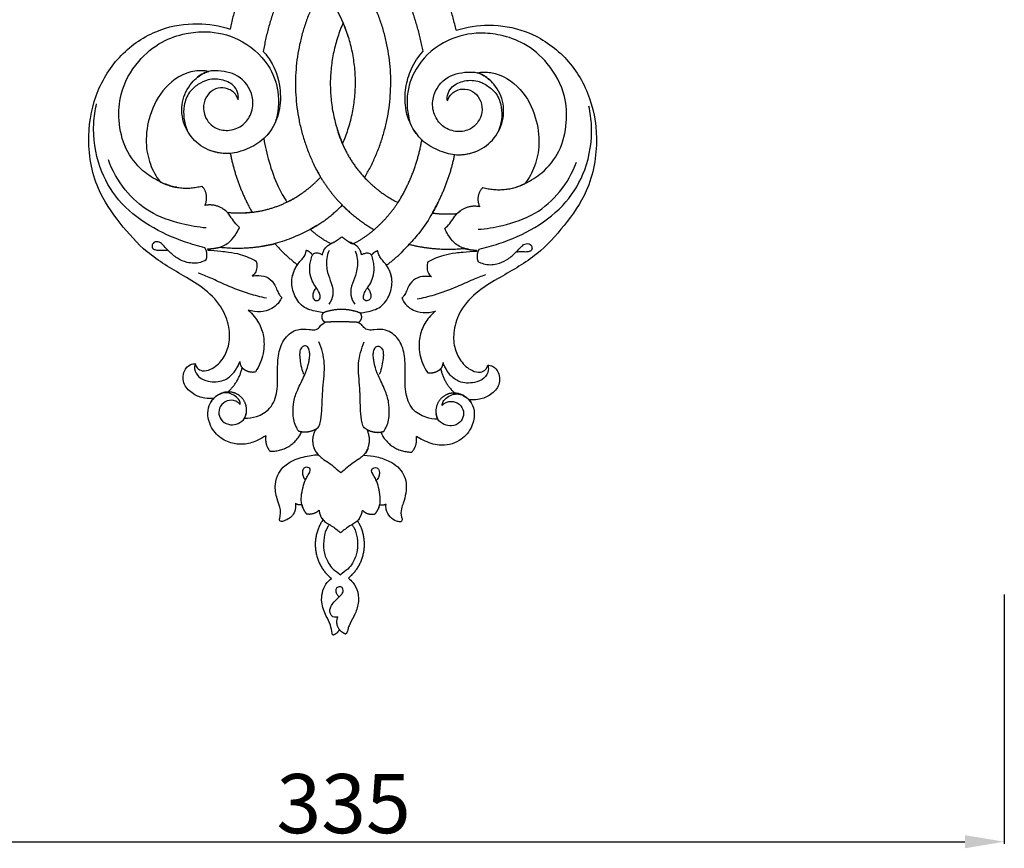
# Model space of a CAD drawing. Units: millimetres. Extents: x 1635 to 2395, y 1576 to 2812.
# Drawn here: x 1797 to 2046, y 1576 to 1786 of the extents above; entities that cross this region are included whole.
import ezdxf

# ---------------------------------------------------------------- set-up
doc = ezdxf.new("R2010")
doc.units = ezdxf.units.MM
doc.layers.add('text', color=253, linetype='Continuous', lineweight=5)
doc.styles.add('Arial', font='arial.ttf')
doc.dimstyles.new('Stavros', dxfattribs={"dimtxt": 15, "dimasz": 10, "dimexe": 0.5, "dimexo": 0.5, "dimgap": 2, "dimtad": 1, "dimtoh": 1, "dimdec": 0, "dimzin": 1, "dimdsep": 46, "dimtxsty": 'Arial', "dimcen": 0.5, "dimazin": 0, "dimtfac": 1, "dimtdec": 0, "dimtix": 1, "dimtmove": 1, "dimatfit": 3, "dimfxl": 1, "dimtolj": 1, "dimtzin": 1, "dimarcsym": 0})

# ---------------------------------------------------------------- blocks, each defined once
blk = doc.blocks.new('123')
for p, q in [((-34.11, -261.38), (-34.06, -261.66)), ((34.11, -261.38), (34.06, -261.66))]:
    blk.add_line(p, q)
for points, weights in [([(-18.87, -182.09), (-26.05, -192.89), (-28.66, -205.6)], [1, 0.981632262055, 1]), ([(28.66, -205.6), (25.7, -193.03), (18.97, -182.02)], [1, 0.987470624428, 1]), ([(-11.5, -188.16), (-18.2, -198.8), (-20.21, -211.22)], [1, 0.979800324198, 1]), ([(20.32, -210.99), (17.87, -198.84), (11.68, -188.1)], [1, 0.986829315824, 1]), ([(-5.36, -194.96), (-19.67, -218.96), (-5.53, -243.06)], [1, 0.860143058891, 1]), ([(5.63, -243.08), (19.82, -218.95), (5.47, -194.93)], [1, 0.859673049637, 1]), ([(0, -203.86), (-6.66, -219.21), (0, -234.56)], [1, 0.917067931353, 1]), ([(0, -234.56), (6.65, -219.21), (0, -203.86)], [1, 0.917194829966, 1]), ([(-1.48, -230.55), (0.86, -238.93), (7.32, -244.74)], [1, 0.960064112947, 1]), ([(14.14, -249.39), (18.71, -242), (20.1, -233.43)], [1, 0.980686319196, 1]), ([(-28.45, -237.15), (-26.87, -245.02), (-22.87, -251.98)], [1, 0.986935134861, 1]), ([(22.87, -251.98), (26.87, -245.02), (28.45, -237.15)], [1, 0.986935134861, 1]), ([(-6.93, -240.53), (-3.66, -246.93), (1.7, -251.71)], [1, 0.982880435114, 1]), ([(-46.3, -244.39), (-41.18, -247.01), (-35.65, -245.44)], [1, 0.930491641696, 1]), ([(-14.05, -249.42), (-9.21, -247.01), (-5.53, -243.06)], [1, 0.984019183978, 1]), ([(5.63, -243.08), (9.31, -247.02), (14.14, -249.39)], [1, 0.983503661927, 1]), ([(35.65, -245.44), (41.18, -247.01), (46.3, -244.39)], [1, 0.930491641696, 1]), ([(-34.84, -250.35), (-33.46, -247.6), (-35.65, -245.44)], [1, 0.809110461097, 1]), ([(35.65, -245.44), (33.46, -247.6), (34.84, -250.35)], [1, 0.809110461095, 1]), ([(-25.99, -252.21), (-18.66, -252.19), (-12.32, -248.49)], [1, 0.9658070617, 1]), ([(7.14, -257.12), (12.14, -253.06), (15.31, -247.45)], [1, 0.982670580935, 1]), ([(-29.11, -252.1), (-31.51, -249.68), (-34.84, -250.35)], [1, 0.880419775843, 1]), ([(-29.11, -252.1), (-25.98, -252.38), (-22.87, -251.98)], [1, 0.994168665611, 1]), ([(-8.1, -256.32), (-3.6, -253.82), (0, -250.12)], [1, 0.989404729575, 1]), ([(0, -250.12), (3.66, -253.74), (8.13, -256.31)], [1, 0.991692930083, 1]), ([(22.87, -251.98), (25.98, -252.38), (29.11, -252.1)], [1, 0.994168665611, 1]), ([(34.84, -250.35), (31.51, -249.68), (29.11, -252.1)], [1, 0.880419775843, 1]), ([(-8.1, -256.32), (-5.69, -258.41), (-2.86, -259.9)], [1, 0.993534174248, 1]), ([(2.7, -259.95), (5.63, -258.46), (8.13, -256.31)], [1, 0.992795546872, 1]), ([(-2.86, -259.9), (-1.32, -259.23), (-0.06, -258.12)], [1, 0.987786948432, 1]), ([(-0.06, -258.12), (1.2, -259.22), (2.7, -259.95)], [1, 0.990971574885, 1]), ([(-34.47, -264.19), (-33.85, -262.56), (-34.77, -261.07)], [1, 0.897193056459, 1]), ([(-34.11, -261.38), (-32.5, -261.3), (-30.93, -260.92)], [1, 0.995242262009, 1]), ([(-30.93, -260.92), (-23.88, -261.65), (-16.99, -259.96)], [1, 0.985192250703, 1]), ([(-16.99, -259.96), (-14.43, -262.93), (-11.3, -265.28)], [1, 0.99405305869, 1]), ([(-7.56, -262.67), (-8.14, -261.89), (-9.07, -261.65)], [1, 0.943593962243, 1]), ([(9.07, -261.65), (8.14, -261.89), (7.56, -262.67)], [1, 0.943593962242, 1]), ([(11.3, -265.28), (14.43, -262.93), (16.99, -259.96)], [1, 0.994053058691, 1]), ([(16.99, -259.96), (23.88, -261.65), (30.93, -260.92)], [1, 0.985192250703, 1]), ([(30.93, -260.92), (32.5, -261.3), (34.11, -261.38)], [1, 0.995242262009, 1]), ([(34.77, -261.07), (33.85, -262.56), (34.47, -264.19)], [1, 0.89719305646, 1]), ([(0, -276.55), (-2.41, -276.57), (-4.67, -277.42)], [1, 0.984592570724, 1]), ([(4.67, -277.42), (2.41, -276.57), (0, -276.55)], [1, 0.984592570725, 1]), ([(0, -279.72), (-2.07, -279.69), (-4.14, -279.82)], [1, 0.999195503185, 1]), ([(4.14, -279.82), (2.07, -279.69), (0, -279.72)], [1, 0.999195503185, 1]), ([(-28.75, -297.63), (-25.99, -295.12), (-25.18, -291.47)], [1, 0.953214029567, 1]), ([(-25.77, -289.9), (-25.78, -291.38), (-24.44, -292.01)], [1, 0.841915013338, 1]), ([(-25.18, -291.47), (-23.74, -292.84), (-21.79, -292.46)], [1, 0.889644589979, 1]), ([(21.79, -292.46), (23.74, -292.84), (25.18, -291.47)], [1, 0.889644589978, 1]), ([(24.44, -292.01), (25.78, -291.38), (25.77, -289.9)], [1, 0.841915013335, 1]), ([(25.18, -291.47), (25.99, -295.12), (28.75, -297.63)], [1, 0.953214029567, 1]), ([(-27.05, -297.85), (-30.08, -296.94), (-32.29, -299.2)], [1, 0.856368101571, 1]), ([(32.29, -299.2), (30.08, -296.94), (27.05, -297.85)], [1, 0.856368101568, 1]), ([(-10.02, -307.58), (-8.06, -307.86), (-6.32, -306.89)], [1, 0.947824243225, 1]), ([(-6.32, -306.89), (-8.68, -310.38), (-5.77, -313.42)], [1, 0.776631320321, 1]), ([(5.77, -313.48), (8.33, -310.53), (6.57, -307.03)], [1, 0.829296436477, 1]), ([(6.57, -307.03), (8.23, -307.78), (10.05, -307.63)], [1, 0.969550135814, 1]), ([(-19.08, -308.67), (-19.43, -310.83), (-18.07, -312.55)], [1, 0.914421387877, 1]), ([(-18.07, -312.55), (-12.3, -312.91), (-10.02, -307.58)], [1, 0.816973191888, 1]), ([(-10.85, -307.41), (-9.46, -307.87), (-8.04, -307.52)], [1, 0.962306055994, 1]), ([(8.04, -307.52), (9.46, -307.87), (10.85, -307.41)], [1, 0.962306055994, 1]), ([(10.05, -307.63), (12.36, -312.77), (17.97, -312.62)], [1, 0.832766872544, 1]), ([(17.97, -312.62), (19.45, -310.89), (19.1, -308.64)], [1, 0.90795767974, 1]), ([(-11.5, -325.74), (-10.75, -326.27), (-9.87, -326.02)], [1, 0.903793000644, 1]), ([(-9.87, -326.02), (-9.61, -327.35), (-8.72, -328.38)], [1, 0.966844966105, 1]), ([(8.7, -328.36), (9.59, -327.34), (9.86, -326.01)], [1, 0.966578360426, 1]), ([(9.86, -326.01), (10.69, -326.17), (11.48, -325.85)], [1, 0.959662793321, 1]), ([(-8.72, -328.38), (-6.85, -328.78), (-5.47, -327.45)], [1, 0.883651023957, 1]), ([(-5.47, -327.45), (-5.41, -328.85), (-4.5, -329.91)], [1, 0.945085897897, 1]), ([(4.29, -330.12), (5.31, -328.99), (5.5, -327.46)], [1, 0.952708218896, 1]), ([(5.5, -327.46), (6.85, -328.8), (8.7, -328.36)], [1, 0.87522715346, 1]), ([(-4.5, -329.91), (-10.25, -338.37), (-2.28, -344.76)], [1, 0.733349638851, 1]), ([(2.06, -344.66), (9.62, -338.39), (4.29, -330.12)], [1, 0.747434908208, 1]), ([(-0.66, -354.53), (-1.79, -357.2), (0.78, -358.51)], [1, 0.730598878826, 1]), ([(-1.82, -359.1), (-0.75, -358.76), (-0.16, -357.8)], [1, 0.936301667028, 1]), ([(-0.16, -357.8), (0.55, -358.48), (1.46, -358.83)], [1, 0.980769850232, 1])]:
    blk.add_rational_spline(points, weights, degree=2)
for points, knots in [([(1.43, -207.81), (1.03, -206.47), (-0.2, -203.05), (-2.59, -198.78), (-5.28, -195.02), (-6.78, -193.16), (-7.52, -192.28)], [0, 0, 0, 0, 4.190964, 10.842408, 14.589458, 18.025398, 18.025398, 18.025398, 18.025398]), ([(-37.09, -290.47), (-37.01, -290.87), (-36.63, -291.73), (-35.07, -292.52), (-32.55, -291.82), (-30.06, -289.58), (-28.4, -285.89), (-28.27, -281.37), (-30.09, -276.11), (-34.47, -271.54), (-41.44, -267.45), (-49.47, -262.87), (-56.52, -255), (-63.06, -245.59), (-65.13, -233.42), (-62.8, -221.19), (-56.3, -211.36), (-47.01, -205.4), (-37.26, -203.82), (-31.32, -204.77), (-28.66, -205.6)], [890.228071, 890.228071, 890.228071, 890.228071, 891.454939, 892.902956, 895.026813, 898.838363, 902.624625, 906.852505, 912.085113, 918.863569, 925.302772, 936.340067, 946.346352, 956.733859, 970.296529, 981.97304, 993.350397, 1004.632358, 1014.047771, 1022.401904, 1022.401904, 1022.401904, 1022.401904]), ([(28.66, -205.6), (31.32, -204.77), (37.26, -203.82), (47.01, -205.4), (56.3, -211.36), (62.8, -221.19), (65.13, -233.42), (63.06, -245.59), (56.52, -255), (49.47, -262.87), (41.44, -267.45), (34.47, -271.54), (30.09, -276.11), (28.27, -281.37), (28.4, -285.89), (30.06, -289.58), (32.55, -291.82), (35.07, -292.52), (36.63, -291.73), (37.01, -290.87), (37.09, -290.47)], [480.267846, 480.267846, 480.267846, 480.267846, 488.621979, 498.037392, 509.319353, 520.696711, 532.373221, 545.935891, 556.323398, 566.329684, 577.366978, 583.806181, 590.584637, 595.817245, 600.045125, 603.831388, 607.642937, 609.766794, 611.214811, 612.441679, 612.441679, 612.441679, 612.441679]), ([(-41.99, -245.8), (-42.93, -245.64), (-44.41, -245.25), (-47.34, -243.94), (-51.27, -241.49), (-55.4, -236.2), (-57, -229.2), (-56.56, -221.25), (-52.56, -214.03), (-46.45, -208.83), (-40.29, -206.7), (-33.67, -205.98), (-25.82, -207.81), (-18.99, -213.56), (-15.82, -221.58), (-16.36, -226.81), (-17.15, -229.36)], [0, 0, 0, 0, 2.870244, 4.55394, 9.63057, 16.610565, 24.044702, 30.639099, 40.103746, 47.831695, 54.225525, 59.338707, 67.729446, 77.698816, 84.798897, 92.783434, 92.783434, 92.783434, 92.783434]), ([(41.99, -245.8), (42.93, -245.64), (44.41, -245.25), (47.34, -243.94), (51.27, -241.49), (55.4, -236.2), (57, -229.2), (56.56, -221.25), (52.56, -214.03), (46.45, -208.83), (40.29, -206.7), (33.67, -205.98), (25.82, -207.81), (18.99, -213.56), (15.82, -221.58), (16.36, -226.81), (17.15, -229.36)], [0, 0, 0, 0, 2.870244, 4.55394, 9.63057, 16.610565, 24.044702, 30.639099, 40.103746, 47.831695, 54.225525, 59.338707, 67.729446, 77.698816, 84.798897, 92.783434, 92.783434, 92.783434, 92.783434]), ([(-20.21, -211.22), (-19.35, -212.18), (-17.18, -215.2), (-15.56, -220.81), (-15.95, -227.03), (-17.89, -231.12), (-19.52, -232.91), (-19.99, -233.35)], [33.930786, 33.930786, 33.930786, 33.930786, 37.81654, 44.955165, 50.902065, 56.175348, 58.117312, 58.117312, 58.117312, 58.117312]), ([(20.1, -233.43), (19.41, -232.78), (17.38, -230.46), (15.67, -225.81), (15.78, -220.28), (17.14, -215.25), (19.11, -212.32), (20.32, -210.99)], [78.118099, 78.118099, 78.118099, 78.118099, 80.944594, 87.294699, 92.374335, 97.345819, 102.720712, 102.720712, 102.720712, 102.720712]), ([(-34.04, -216.37), (-35.18, -216.19), (-39.28, -216.05), (-45.5, -220), (-49.1, -227.17), (-50.15, -234.06), (-49.04, -239.9), (-47.29, -243.05), (-46.3, -244.39)], [30.955811, 30.955811, 30.955811, 30.955811, 34.432496, 43.041873, 51.09289, 57.952983, 63.571912, 68.570126, 68.570126, 68.570126, 68.570126]), ([(-28.45, -237.15), (-29.66, -237.23), (-32.75, -237.02), (-37.28, -234.75), (-40.57, -230), (-41.2, -224.18), (-38.84, -219.47), (-36.06, -217.09), (-34.44, -216.49), (-34.04, -216.37)], [0, 0, 0, 0, 3.629586, 9.175077, 14.568432, 20.311492, 25.785243, 29.711489, 30.955811, 30.955811, 30.955811, 30.955811]), ([(-26.55, -223.53), (-26.67, -223.14), (-27.2, -221.92), (-29.04, -220.55), (-31.75, -220.37), (-34.11, -221.78), (-35.42, -224.32), (-35.31, -227.75), (-32.92, -230.85), (-29, -231.61), (-25.54, -230.43), (-23.1, -227.45), (-22.29, -222.66), (-25.44, -217.29), (-30.49, -216.15), (-33.9, -216.18), (-35.77, -217.04), (-36.76, -217.76), (-37.19, -218.15)], [0, 0, 0, 0, 1.200085, 3.926635, 6.380865, 8.958749, 11.709654, 14.548222, 18.843137, 22.24672, 25.919048, 29.272768, 33.314279, 39.796016, 45.581101, 48.013802, 49.909012, 51.652643, 51.652643, 51.652643, 51.652643]), ([(26.55, -223.53), (26.67, -223.14), (27.2, -221.92), (29.04, -220.55), (31.75, -220.37), (34.11, -221.78), (35.42, -224.32), (35.31, -227.75), (32.92, -230.85), (29, -231.61), (25.54, -230.43), (23.1, -227.45), (22.29, -222.66), (25.44, -217.29), (30.49, -216.15), (33.9, -216.18), (35.77, -217.04), (36.76, -217.76), (37.19, -218.15)], [0, 0, 0, 0, 1.200085, 3.926635, 6.380865, 8.958749, 11.709654, 14.548222, 18.843137, 22.24672, 25.919048, 29.272768, 33.314279, 39.796016, 45.581101, 48.013802, 49.909012, 51.652643, 51.652643, 51.652643, 51.652643]), ([(28.45, -237.15), (29.66, -237.23), (32.75, -237.02), (37.28, -234.75), (40.57, -230), (41.2, -224.18), (38.84, -219.47), (36.06, -217.09), (34.44, -216.49), (34.04, -216.37)], [0, 0, 0, 0, 3.629586, 9.175077, 14.568432, 20.311492, 25.785243, 29.711489, 30.955811, 30.955811, 30.955811, 30.955811]), ([(34.04, -216.37), (35.18, -216.19), (39.28, -216.05), (45.5, -220), (49.1, -227.17), (50.15, -234.06), (49.04, -239.9), (47.29, -243.05), (46.3, -244.39)], [30.955811, 30.955811, 30.955811, 30.955811, 34.432496, 43.041873, 51.09289, 57.952983, 63.571912, 68.570126, 68.570126, 68.570126, 68.570126]), ([(-26.55, -223.53), (-26.47, -223.08), (-26.44, -221.9), (-27.55, -219.76), (-30.47, -218.28), (-33.95, -218.16), (-36.82, -219.64), (-39.23, -221.71), (-40.71, -225.9), (-40.24, -229.38), (-39.44, -231.33)], [0, 0, 0, 0, 1.359063, 3.448147, 6.836244, 10.650357, 13.466013, 16.342059, 19.973549, 26.273821, 26.273821, 26.273821, 26.273821]), ([(26.55, -223.53), (26.47, -223.08), (26.44, -221.9), (27.55, -219.76), (30.47, -218.28), (33.95, -218.16), (36.82, -219.64), (39.23, -221.71), (40.71, -225.9), (40.24, -229.38), (39.45, -231.33)], [0, 0, 0, 0, 1.359063, 3.448147, 6.836244, 10.650357, 13.466013, 16.342059, 19.973549, 26.273821, 26.273821, 26.273821, 26.273821]), ([(-34.77, -261.07), (-36.44, -260.69), (-41.32, -259.3), (-49.11, -255.86), (-57.02, -249.62), (-62.25, -240.49), (-63.53, -231.75), (-62.78, -226.35), (-62.41, -224.72)], [0, 0, 0, 0, 5.158541, 15.218698, 25.379856, 34.824453, 46.074725, 51.078969, 51.078969, 51.078969, 51.078969]), ([(34.77, -261.07), (36.44, -260.69), (41.33, -259.3), (49.11, -255.86), (57.02, -249.62), (62.25, -240.49), (63.53, -231.75), (62.78, -226.35), (62.41, -224.72)], [0, 0, 0, 0, 5.158541, 15.218698, 25.379856, 34.824453, 46.074725, 51.078969, 51.078969, 51.078969, 51.078969]), ([(-18.03, -230.98), (-18.58, -231.84), (-20.29, -233.96), (-23.96, -236.05), (-28.05, -237.35), (-31.38, -237.12), (-33.12, -236.6), (-33.78, -236.34)], [0, 0, 0, 0, 3.078628, 8.026306, 12.456755, 15.746655, 17.88771, 17.88771, 17.88771, 17.88771]), ([(18.03, -230.98), (18.58, -231.84), (20.29, -233.96), (23.97, -236.05), (28.05, -237.35), (31.38, -237.12), (33.12, -236.6), (33.78, -236.34)], [0, 0, 0, 0, 3.078628, 8.026306, 12.456755, 15.746655, 17.88771, 17.88771, 17.88771, 17.88771]), ([(-19.99, -233.35), (-19.65, -235.33), (-18.66, -239.45), (-16.73, -244.89), (-14.87, -248.14), (-14.05, -249.42)], [58.117312, 58.117312, 58.117312, 58.117312, 64.135761, 70.775655, 75.325295, 75.325295, 75.325295, 75.325295]), ([(-34.46, -256.07), (-36.53, -255.91), (-41.48, -255.05), (-48.97, -252.5), (-55.52, -246.65), (-58.35, -241.63), (-59.35, -238.91)], [0, 0, 0, 0, 6.243993, 15.0738, 23.329872, 32.006487, 32.006487, 32.006487, 32.006487]), ([(34.46, -256.07), (36.53, -255.91), (41.48, -255.05), (48.97, -252.5), (55.53, -246.65), (58.35, -241.63), (59.35, -238.91)], [0, 0, 0, 0, 6.243993, 15.0738, 23.329872, 32.006487, 32.006487, 32.006487, 32.006487]), ([(24.19, -249.52), (23.77, -250.35), (22.4, -252.87), (20.19, -256.51), (17.05, -259.91), (15.21, -261.86), (14.29, -262.78)], [0, 0, 0, 0, 2.788412, 8.584812, 12.71683, 16.620008, 16.620008, 16.620008, 16.620008]), ([(-26.04, -255.91), (-26.47, -255.5), (-27.34, -254.6), (-28.24, -253.24), (-29.07, -252.08), (-29.67, -251.58), (-29.98, -251.37)], [0, 0, 0, 0, 1.792375, 3.711378, 4.896686, 6.033983, 6.033983, 6.033983, 6.033983]), ([(26.04, -255.91), (26.47, -255.5), (27.34, -254.6), (28.24, -253.24), (29.07, -252.08), (29.67, -251.58), (29.98, -251.37)], [0, 0, 0, 0, 1.792375, 3.711378, 4.896686, 6.033983, 6.033983, 6.033983, 6.033983]), ([(-32.18, -261.17), (-31.89, -261.13), (-30.56, -260.88), (-28.46, -259.8), (-26.95, -257.72), (-26.26, -256.43), (-26.04, -255.91)], [0, 0, 0, 0, 0.865267, 4.074066, 6.740763, 8.452387, 8.452387, 8.452387, 8.452387]), ([(-6.38, -255.32), (-6.95, -255.67), (-8.84, -256.77), (-12.35, -258.41), (-16.52, -259.95), (-19.37, -260.51), (-20.58, -260.68)], [0, 0, 0, 0, 1.987535, 6.57413, 11.613257, 15.276644, 15.276644, 15.276644, 15.276644]), ([(32.18, -261.17), (31.89, -261.13), (30.56, -260.88), (28.46, -259.8), (26.95, -257.72), (26.26, -256.43), (26.04, -255.91)], [0, 0, 0, 0, 0.865267, 4.074066, 6.740763, 8.452387, 8.452387, 8.452387, 8.452387]), ([(-34.47, -264.19), (-34.91, -264.44), (-36.42, -265.12), (-39.09, -265.05), (-41.87, -263.89), (-43.68, -262.24), (-45.04, -260.89), (-45.84, -259.94), (-46.67, -259.59), (-47.38, -259.61), (-48.03, -260.03), (-48.22, -260.69), (-48.08, -261.39), (-47.34, -261.69), (-46.49, -261.8), (-45.44, -261.68), (-44.71, -261.76), (-44.32, -261.82)], [0, 0, 0, 0, 1.527876, 4.930382, 7.620256, 10.449181, 12.175598, 13.412766, 14.076759, 14.831219, 15.472412, 16.236301, 16.754967, 17.45297, 18.379825, 19.402017, 20.583304, 20.583304, 20.583304, 20.583304]), ([(-4.98, -262.71), (-4.92, -262.43), (-4.71, -261.69), (-4.04, -260.64), (-3.15, -260.02), (-2.44, -259.7), (-2.16, -259.55), (-2, -259.46)], [0, 0, 0, 0, 0.876522, 2.278957, 3.639562, 4.065974, 4.603607, 4.603607, 4.603607, 4.603607]), ([(4.98, -262.71), (4.92, -262.43), (4.71, -261.69), (4.04, -260.64), (3.15, -260.02), (2.44, -259.7), (2.16, -259.55), (2, -259.46)], [0, 0, 0, 0, 0.876522, 2.278957, 3.639562, 4.065974, 4.603607, 4.603607, 4.603607, 4.603607]), ([(34.47, -264.19), (34.91, -264.44), (36.43, -265.12), (39.09, -265.05), (41.87, -263.89), (43.68, -262.24), (45.04, -260.89), (45.84, -259.94), (46.67, -259.59), (47.39, -259.61), (48.03, -260.03), (48.22, -260.69), (48.09, -261.39), (47.34, -261.69), (46.49, -261.8), (45.44, -261.68), (44.71, -261.76), (44.32, -261.82)], [0, 0, 0, 0, 1.527876, 4.930382, 7.620256, 10.449181, 12.175598, 13.412766, 14.076759, 14.831219, 15.472412, 16.236301, 16.754967, 17.45297, 18.379825, 19.402017, 20.583304, 20.583304, 20.583304, 20.583304]), ([(-34.06, -261.66), (-32.94, -261.73), (-31.2, -261.88), (-28.43, -262.16), (-25.34, -262.71), (-23.03, -263.72), (-21.72, -264.46)], [173.931547, 173.931547, 173.931547, 173.931547, 177.278605, 179.204128, 182.289412, 186.663395, 186.663395, 186.663395, 186.663395]), ([(-12.55, -268.15), (-12.36, -267.38), (-11.98, -266.39), (-11.2, -265.09), (-10.49, -264.31), (-9.68, -263.44), (-9.27, -262.53), (-9.11, -261.91), (-9.07, -261.65)], [0, 0, 0, 0, 2.388049, 3.137874, 4.50775, 5.55695, 6.684232, 7.458739, 7.458739, 7.458739, 7.458739]), ([(-3.3, -261.66), (-3.56, -262.3), (-4.09, -264.13), (-3.84, -267.06), (-2.6, -269.93), (-1.95, -272.78), (-2.79, -274.54), (-3.28, -275.22)], [0, 0, 0, 0, 2.088578, 5.636553, 8.505, 11.508669, 14.004291, 14.004291, 14.004291, 14.004291]), ([(3.3, -261.66), (3.56, -262.3), (4.09, -264.13), (3.84, -267.06), (2.6, -269.93), (1.95, -272.78), (2.79, -274.54), (3.28, -275.22)], [0, 0, 0, 0, 2.088578, 5.636553, 8.505, 11.508669, 14.004291, 14.004291, 14.004291, 14.004291]), ([(12.55, -268.15), (12.36, -267.38), (11.98, -266.39), (11.2, -265.09), (10.49, -264.31), (9.68, -263.44), (9.27, -262.53), (9.11, -261.91), (9.07, -261.65)], [0, 0, 0, 0, 2.388049, 3.137874, 4.50775, 5.55695, 6.684232, 7.458739, 7.458739, 7.458739, 7.458739]), ([(34.06, -261.66), (32.94, -261.73), (31.2, -261.88), (28.43, -262.16), (25.34, -262.71), (23.03, -263.72), (21.72, -264.46)], [173.931547, 173.931547, 173.931547, 173.931547, 177.278605, 179.204128, 182.289412, 186.663395, 186.663395, 186.663395, 186.663395]), ([(-21.72, -264.46), (-21.63, -264.84), (-21.55, -265.73), (-21.7, -267.13), (-22.37, -267.88), (-22.72, -268.16)], [186.663395, 186.663395, 186.663395, 186.663395, 187.829785, 189.351615, 190.703302, 190.703302, 190.703302, 190.703302]), ([(-6.5, -271.14), (-6.64, -271.26), (-7, -271.64), (-7.35, -272.45), (-7.46, -273.43), (-7, -274.18), (-6.35, -274.4), (-5.77, -274.24), (-5.42, -273.7), (-5.52, -272.9), (-5.82, -272.1), (-6.38, -271.16), (-7.26, -270.06), (-7.98, -268.24), (-8.26, -266.28), (-8.01, -264.52), (-7.76, -263.33), (-7.29, -262.39), (-6.48, -262.18), (-5.71, -262.33), (-5.19, -262.58), (-4.98, -262.71)], [0, 0, 0, 0, 0.557395, 1.549066, 2.580237, 3.391844, 3.966781, 4.528196, 5.090078, 5.722325, 6.861457, 7.645442, 8.995178, 11.063055, 13.410496, 14.83985, 16.33284, 17.144447, 17.74408, 18.697878, 19.456845, 19.456845, 19.456845, 19.456845]), ([(6.5, -271.14), (6.64, -271.26), (7, -271.64), (7.35, -272.45), (7.46, -273.43), (7, -274.18), (6.35, -274.4), (5.77, -274.24), (5.42, -273.7), (5.52, -272.9), (5.82, -272.1), (6.38, -271.16), (7.26, -270.06), (7.98, -268.24), (8.26, -266.28), (8.01, -264.52), (7.76, -263.33), (7.3, -262.39), (6.48, -262.18), (5.71, -262.33), (5.19, -262.58), (4.98, -262.71)], [0, 0, 0, 0, 0.557395, 1.549066, 2.580237, 3.391844, 3.966781, 4.528196, 5.090078, 5.722325, 6.861457, 7.645442, 8.995178, 11.063055, 13.410496, 14.83985, 16.33284, 17.144447, 17.74408, 18.697878, 19.456845, 19.456845, 19.456845, 19.456845]), ([(21.72, -264.46), (21.63, -264.84), (21.55, -265.73), (21.7, -267.13), (22.37, -267.88), (22.72, -268.16)], [186.663395, 186.663395, 186.663395, 186.663395, 187.829785, 189.351615, 190.703302, 190.703302, 190.703302, 190.703302]), ([(-4.67, -277.42), (-5.22, -277.36), (-6.96, -277.02), (-10.11, -276.2), (-12.31, -272.82), (-13.05, -268.92), (-12.04, -266.39), (-11.3, -265.28)], [287.979322, 287.979322, 287.979322, 287.979322, 289.641428, 293.372465, 297.266208, 300.943074, 304.953771, 304.953771, 304.953771, 304.953771]), ([(4.67, -277.42), (5.22, -277.36), (6.96, -277.02), (10.11, -276.2), (12.31, -272.82), (13.05, -268.92), (12.04, -266.39), (11.3, -265.28)], [287.979322, 287.979322, 287.979322, 287.979322, 289.641428, 293.372465, 297.266208, 300.943074, 304.953771, 304.953771, 304.953771, 304.953771]), ([(-19.09, -273.81), (-20.57, -273.51), (-24.02, -272.64), (-28.74, -270.88), (-32.96, -268.85), (-35.4, -267.91), (-36.49, -267.51)], [0, 0, 0, 0, 4.521859, 10.69406, 15.078439, 18.555591, 18.555591, 18.555591, 18.555591]), ([(-22.72, -268.16), (-22.18, -268.07), (-20.8, -268), (-18.53, -268.41), (-17.03, -270.16), (-16.46, -271.77), (-15.9, -272.84), (-15.45, -273.37), (-15.24, -273.59)], [190.703302, 190.703302, 190.703302, 190.703302, 192.373157, 194.858327, 197.304735, 198.805361, 200.003159, 200.895669, 200.895669, 200.895669, 200.895669]), ([(22.72, -268.16), (22.18, -268.07), (20.8, -268), (18.53, -268.41), (17.03, -270.16), (16.46, -271.77), (15.9, -272.84), (15.45, -273.37), (15.24, -273.59)], [190.703302, 190.703302, 190.703302, 190.703302, 192.373157, 194.858327, 197.304735, 198.805361, 200.003159, 200.895669, 200.895669, 200.895669, 200.895669]), ([(19.09, -273.81), (20.57, -273.51), (24.03, -272.64), (28.74, -270.88), (32.96, -268.85), (35.4, -267.91), (36.49, -267.51)], [0, 0, 0, 0, 4.521859, 10.69406, 15.078439, 18.555591, 18.555591, 18.555591, 18.555591]), ([(-15.24, -273.59), (-15.4, -273.98), (-16.23, -275.55), (-18.76, -277.19), (-21.7, -277.34), (-23.23, -277.01), (-23.75, -276.84)], [200.895669, 200.895669, 200.895669, 200.895669, 202.174002, 206.167754, 209.175436, 210.832219, 210.832219, 210.832219, 210.832219]), ([(15.24, -273.59), (15.4, -273.98), (16.23, -275.55), (18.76, -277.19), (21.7, -277.34), (23.23, -277.01), (23.75, -276.84)], [200.895669, 200.895669, 200.895669, 200.895669, 202.174002, 206.167754, 209.175436, 210.832219, 210.832219, 210.832219, 210.832219]), ([(-23.75, -276.84), (-23.17, -277.34), (-21.78, -278.79), (-20.05, -281.64), (-19.41, -285.79), (-20.15, -289.56), (-21.32, -291.75), (-21.79, -292.46)], [210.832219, 210.832219, 210.832219, 210.832219, 213.128647, 216.841152, 220.607868, 225.469231, 228.025277, 228.025277, 228.025277, 228.025277]), ([(23.75, -276.84), (23.17, -277.34), (21.78, -278.79), (20.05, -281.64), (19.41, -285.79), (20.15, -289.56), (21.32, -291.75), (21.79, -292.46)], [210.832219, 210.832219, 210.832219, 210.832219, 213.128647, 216.841152, 220.607868, 225.469231, 228.025277, 228.025277, 228.025277, 228.025277]), ([(-24.48, -304.24), (-23.47, -304.27), (-21.14, -303.92), (-17.59, -301.85), (-16.02, -297.21), (-16.23, -292.49), (-16.13, -287.89), (-14.73, -283.83), (-11.52, -281.44), (-8.72, -281.57), (-7.06, -281.82), (-5.9, -281.51), (-5.29, -280.48), (-4.53, -280.04), (-4.14, -279.82)], [248.243794, 248.243794, 248.243794, 248.243794, 251.304471, 255.201795, 259.901899, 265.015171, 269.426855, 273.613081, 277.491461, 280.368697, 281.786067, 282.527735, 283.79489, 285.145064, 285.145064, 285.145064, 285.145064]), ([(24.48, -304.24), (23.47, -304.27), (21.14, -303.92), (17.59, -301.85), (16.02, -297.21), (16.23, -292.49), (16.13, -287.89), (14.73, -283.83), (11.52, -281.44), (8.72, -281.57), (7.06, -281.82), (5.9, -281.51), (5.29, -280.48), (4.53, -280.04), (4.14, -279.82)], [248.243794, 248.243794, 248.243794, 248.243794, 251.304471, 255.201795, 259.901899, 265.015171, 269.426855, 273.613081, 277.491461, 280.368697, 281.786067, 282.527735, 283.79489, 285.145064, 285.145064, 285.145064, 285.145064]), ([(-10.85, -307.41), (-11.09, -307.02), (-11.55, -306.1), (-12.12, -304.52), (-12.21, -302.42), (-12.12, -299.82), (-11.04, -296.67), (-9.47, -293.7), (-8.53, -291.22), (-8.19, -289.53), (-8.04, -288.41), (-8.07, -287.23), (-8.37, -286.33), (-8.91, -285.84), (-9.56, -285.8), (-10.34, -286.33), (-10.62, -287.39), (-10.62, -288.75), (-10.36, -290.37), (-10.05, -291.89), (-9.69, -292.76), (-9.59, -292.99)], [0, 0, 0, 0, 1.389455, 3.097017, 4.968767, 7.638906, 10.832962, 14.820826, 17.744125, 18.717857, 19.974776, 21.126228, 22.245035, 22.703926, 23.218202, 24.068592, 25.315396, 26.304411, 28.158063, 30.200796, 30.950802, 30.950802, 30.950802, 30.950802]), ([(-7.29, -307.29), (-6.95, -307.21), (-6.44, -306.99), (-5.64, -306.43), (-5.12, -304.67), (-4.79, -301.39), (-4.84, -296.33), (-3.88, -290.44), (-5.04, -286.49), (-5.76, -284.76)], [0, 0, 0, 0, 1.043519, 1.678714, 2.941962, 5.946709, 11.671674, 18.037449, 23.647289, 23.647289, 23.647289, 23.647289]), ([(7.29, -307.29), (6.95, -307.21), (6.44, -306.99), (5.64, -306.43), (5.12, -304.67), (4.79, -301.39), (4.84, -296.33), (3.88, -290.44), (5.04, -286.49), (5.76, -284.76)], [0, 0, 0, 0, 1.043519, 1.678714, 2.941962, 5.946709, 11.671674, 18.037449, 23.647289, 23.647289, 23.647289, 23.647289]), ([(10.85, -307.41), (11.09, -307.02), (11.55, -306.1), (12.13, -304.52), (12.21, -302.42), (12.12, -299.82), (11.04, -296.67), (9.47, -293.7), (8.53, -291.22), (8.19, -289.53), (8.04, -288.41), (8.07, -287.23), (8.37, -286.33), (8.91, -285.84), (9.56, -285.8), (10.34, -286.33), (10.62, -287.39), (10.62, -288.75), (10.36, -290.37), (10.05, -291.89), (9.7, -292.76), (9.59, -292.99)], [0, 0, 0, 0, 1.389455, 3.097017, 4.968767, 7.638906, 10.832962, 14.820826, 17.744125, 18.717857, 19.974776, 21.126228, 22.245035, 22.703926, 23.218202, 24.068592, 25.315396, 26.304411, 28.158063, 30.200796, 30.950802, 30.950802, 30.950802, 30.950802]), ([(-32.29, -299.2), (-33.06, -299.33), (-34.9, -299.37), (-37.66, -298.31), (-40.19, -295.95), (-40.25, -292.62), (-38.68, -290.72), (-37.51, -290.48), (-37.09, -290.47)], [874.713533, 874.713533, 874.713533, 874.713533, 877.050519, 880.118504, 883.424839, 886.792192, 888.960663, 890.228071, 890.228071, 890.228071, 890.228071]), ([(-37.09, -290.47), (-37.22, -290.89), (-37.4, -292.14), (-36.2, -294.13), (-33.36, -295.18), (-30.09, -295.11), (-27.54, -293.22), (-26.39, -291.38), (-25.9, -290.26), (-25.77, -289.9)], [0, 0, 0, 0, 1.331703, 3.642639, 6.259243, 10.136273, 12.926968, 15.402291, 16.565764, 16.565764, 16.565764, 16.565764]), ([(37.09, -290.47), (37.23, -290.89), (37.4, -292.14), (36.2, -294.13), (33.36, -295.18), (30.09, -295.11), (27.54, -293.22), (26.39, -291.38), (25.9, -290.26), (25.77, -289.9)], [0, 0, 0, 0, 1.331703, 3.642639, 6.259243, 10.136273, 12.926968, 15.402291, 16.565764, 16.565764, 16.565764, 16.565764]), ([(37.09, -290.47), (37.51, -290.48), (38.68, -290.72), (40.25, -292.62), (40.19, -295.95), (37.66, -298.31), (34.9, -299.37), (33.06, -299.33), (32.29, -299.2)], [612.441679, 612.441679, 612.441679, 612.441679, 613.709088, 615.877558, 619.244911, 622.551247, 625.619232, 627.956217, 627.956217, 627.956217, 627.956217]), ([(-19.08, -308.67), (-19.72, -309.09), (-21.38, -310), (-24.08, -310.99), (-27.37, -310.8), (-30.76, -309.51), (-33.6, -306.11), (-34.19, -301.84), (-32.79, -299.76), (-32.29, -299.2)], [851.213573, 851.213573, 851.213573, 851.213573, 853.507249, 856.899658, 859.659822, 863.241802, 867.445446, 872.482667, 874.713533, 874.713533, 874.713533, 874.713533]), ([(-25.59, -300.81), (-25.61, -300.46), (-25.8, -299.58), (-26.92, -298.58), (-28.41, -297.8), (-30.18, -297.81), (-31.42, -298.51), (-32.42, -299.25), (-32.84, -299.84), (-33.04, -300.2)], [0, 0, 0, 0, 1.040783, 2.590612, 4.316627, 6.005542, 7.635596, 8.497866, 9.744285, 9.744285, 9.744285, 9.744285]), ([(32.29, -299.2), (32.51, -299.46), (33.35, -300.49), (34.06, -303.14), (33.08, -306.83), (29.95, -310.23), (25.15, -311.34), (21.48, -310), (19.65, -309), (19.1, -308.64)], [627.956217, 627.956217, 627.956217, 627.956217, 629.089422, 631.903369, 635.771957, 640.013465, 645.196842, 649.45835, 651.45247, 651.45247, 651.45247, 651.45247]), ([(25.59, -300.81), (25.61, -300.46), (25.8, -299.58), (26.92, -298.58), (28.41, -297.8), (30.18, -297.81), (31.42, -298.51), (32.42, -299.25), (32.84, -299.84), (33.04, -300.2)], [0, 0, 0, 0, 1.040783, 2.590612, 4.316627, 6.005542, 7.635596, 8.497866, 9.744285, 9.744285, 9.744285, 9.744285]), ([(-25.59, -300.81), (-25.91, -300.44), (-26.9, -299.65), (-29.01, -299.66), (-30.82, -301.08), (-31.21, -303.26), (-30.22, -305.27), (-28.15, -306.12), (-26.03, -305.71), (-24.47, -304.59), (-24.14, -303.44), (-24.09, -303.02)], [0, 0, 0, 0, 1.479248, 3.613608, 5.804177, 7.826681, 9.763719, 12.065541, 13.96331, 16.1086, 17.397233, 17.397233, 17.397233, 17.397233]), ([(25.59, -300.81), (25.91, -300.44), (26.9, -299.65), (29.01, -299.66), (30.82, -301.08), (31.21, -303.26), (30.22, -305.27), (28.15, -306.12), (26.03, -305.71), (24.47, -304.59), (24.14, -303.44), (24.09, -303.02)], [0, 0, 0, 0, 1.479248, 3.613608, 5.804177, 7.826681, 9.763719, 12.065541, 13.96331, 16.1086, 17.397233, 17.397233, 17.397233, 17.397233]), ([(-6.91, -311.69), (-6.8, -311.96), (-6.49, -312.59), (-5.77, -313.46), (-4.66, -314.49), (-3.1, -315.35), (-1.55, -316.65), (-0.52, -317.54), (0, -318.02)], [0, 0, 0, 0, 0.871395, 2.077202, 3.392494, 5.390553, 7.362019, 9.470971, 9.470971, 9.470971, 9.470971]), ([(6.91, -311.69), (6.8, -311.96), (6.49, -312.59), (5.77, -313.46), (4.66, -314.49), (3.1, -315.35), (1.55, -316.65), (0.52, -317.54), (0, -318.02)], [0, 0, 0, 0, 0.871395, 2.077202, 3.392494, 5.390553, 7.362019, 9.470971, 9.470971, 9.470971, 9.470971]), ([(-11.5, -325.74), (-11.45, -326.12), (-11.42, -327.09), (-12.04, -328.99), (-13.62, -330.05), (-15.07, -330.49), (-15.61, -330.04), (-15.38, -329.19), (-15.17, -328.15), (-15.43, -326.46), (-16.38, -324.25), (-16.85, -321.22), (-16.01, -318.18), (-14.14, -315.98), (-11.29, -314.41), (-8.36, -313.64), (-6.38, -313.44), (-5.77, -313.42)], [795.522983, 795.522983, 795.522983, 795.522983, 796.651861, 798.402963, 801.224547, 802.156957, 802.523114, 803.076174, 804.504541, 805.84469, 808.03817, 811.759574, 814.750468, 817.179991, 820.200362, 824.370227, 826.189311, 826.189311, 826.189311, 826.189311]), ([(5.77, -313.48), (6.89, -313.5), (9.14, -313.78), (12.09, -314.79), (14.43, -316.27), (15.95, -318.2), (16.69, -320.54), (16.56, -323.08), (15.99, -325.22), (15.21, -327.17), (15.26, -328.72), (15.67, -329.83), (15.37, -330.33), (14.83, -330.35), (13.82, -330.12), (12.34, -329.19), (11.48, -327.48), (11.43, -326.3), (11.48, -325.85)], [675.929514, 675.929514, 675.929514, 675.929514, 679.287569, 682.699951, 685.203857, 687.509761, 689.89266, 692.405108, 695.003965, 696.513537, 698.663927, 699.531221, 699.876218, 700.168791, 701.070851, 703.020245, 705.154085, 706.511948, 706.511948, 706.511948, 706.511948]), ([(-9.63, -326.86), (-9.73, -326.58), (-10, -325.66), (-10.08, -323.88), (-9.63, -321.75), (-9.08, -319.9), (-8.39, -318.75), (-7.98, -318.03), (-7.73, -317.48), (-7.87, -316.85), (-8.45, -316.57), (-9.13, -316.6), (-9.71, -317.11), (-9.8, -317.97), (-9.65, -318.91), (-9.29, -319.53), (-9.05, -319.8)], [0, 0, 0, 0, 0.87544, 2.885418, 5.241978, 7.364657, 8.619234, 9.251588, 9.856865, 10.390347, 10.975892, 11.63055, 12.334764, 13.090022, 14.088479, 15.175113, 15.175113, 15.175113, 15.175113]), ([(9.63, -326.86), (9.73, -326.58), (10, -325.66), (10.08, -323.88), (9.63, -321.75), (9.08, -319.9), (8.39, -318.75), (7.98, -318.03), (7.73, -317.48), (7.87, -316.85), (8.45, -316.57), (9.13, -316.6), (9.71, -317.11), (9.8, -317.97), (9.65, -318.91), (9.29, -319.53), (9.05, -319.8)], [0, 0, 0, 0, 0.87544, 2.885418, 5.241978, 7.364657, 8.619234, 9.251588, 9.856865, 10.390347, 10.975892, 11.63055, 12.334764, 13.090022, 14.088479, 15.175113, 15.175113, 15.175113, 15.175113]), ([(-4.69, -329.61), (-4.57, -329.79), (-4.19, -330.29), (-3.24, -330.89), (-2.06, -331.57), (-0.97, -332.38), (-0.3, -332.92), (0, -333.17)], [0, 0, 0, 0, 0.654127, 1.857348, 3.326102, 4.743513, 5.921559, 5.921559, 5.921559, 5.921559]), ([(-2.83, -331.13), (-3.02, -331.34), (-3.76, -332.3), (-4.29, -334.59), (-4.47, -337.61), (-3.49, -340.16), (-2.23, -342.21), (-0.9, -343.09), (-0.15, -343.71), (0, -343.83)], [0, 0, 0, 0, 0.859994, 3.587818, 6.837554, 9.819198, 11.591939, 13.952641, 14.517108, 14.517108, 14.517108, 14.517108]), ([(4.69, -329.61), (4.57, -329.79), (4.19, -330.29), (3.24, -330.89), (2.06, -331.57), (0.97, -332.38), (0.3, -332.92), (0, -333.17)], [0, 0, 0, 0, 0.654127, 1.857348, 3.326102, 4.743513, 5.921559, 5.921559, 5.921559, 5.921559]), ([(2.83, -331.13), (3.02, -331.34), (3.76, -332.3), (4.29, -334.59), (4.47, -337.61), (3.49, -340.16), (2.23, -342.21), (0.9, -343.09), (0.15, -343.71), (0, -343.83)], [0, 0, 0, 0, 0.859994, 3.587818, 6.837554, 9.819198, 11.591939, 13.952641, 14.517108, 14.517108, 14.517108, 14.517108]), ([(-1.82, -359.1), (-1.88, -359.06), (-2.01, -358.93), (-2.02, -358.13), (-2.57, -356.19), (-3.73, -353.94), (-5.13, -350.77), (-4.35, -346.65), (-2.67, -345.08), (-2.28, -344.76)], [753.06322, 753.06322, 753.06322, 753.06322, 753.257225, 753.612207, 755.313454, 757.87284, 761.83276, 766.362233, 768.592254, 768.592254, 768.592254, 768.592254]), ([(-0.66, -354.53), (-0.81, -354.55), (-1.19, -354.57), (-1.83, -354.62), (-2.38, -354.02), (-2.67, -353.21), (-2.57, -352.1), (-1.81, -351.02), (-0.93, -350.03), (-0.06, -349.24), (0.48, -348.64), (0.79, -348.06), (0.73, -347.5), (0.49, -347.09), (0.12, -346.86), (-0.31, -346.88), (-0.83, -347.01), (-1.23, -347.6), (-1.13, -348.37), (-0.78, -348.93), (-0.54, -349.22), (-0.45, -349.32)], [0, 0, 0, 0, 0.444372, 1.16847, 1.779465, 2.701582, 3.71162, 4.977103, 6.574357, 7.687857, 8.481412, 8.99994, 9.615538, 10.072546, 10.383305, 10.855077, 11.325754, 11.956369, 12.776301, 13.509037, 13.912698, 13.912698, 13.912698, 13.912698]), ([(2.06, -344.66), (2.4, -344.92), (3.48, -345.98), (4.69, -348.32), (4.68, -351.43), (3.58, -354.27), (2.41, -356.24), (1.93, -357.65), (1.83, -358.41), (1.57, -358.73), (1.46, -358.83)], [733.264805, 733.264805, 733.264805, 733.264805, 735.096412, 737.732607, 740.942709, 744.062978, 746.756731, 747.793473, 748.53091, 748.981694, 748.981694, 748.981694, 748.981694])]:
    blk.add_open_spline(points, degree=3, knots=knots)
for points, weights, knots in [([(-4.67, -277.42), (-5.21, -277.99), (-5.04, -278.76), (-4.87, -279.53), (-4.14, -279.82)], [1, 0.882058115322, 1, 0.882058115322, 1], [0, 0, 0, 1.443029, 1.443029, 2.886058, 2.886058, 2.886058]), ([(4.14, -279.82), (4.87, -279.53), (5.04, -278.76), (5.21, -277.99), (4.67, -277.42)], [1, 0.882058115323, 1, 0.882058115323, 1], [0, 0, 0, 1.443029, 1.443029, 2.886058, 2.886058, 2.886058]), ([(-24.48, -304.24), (-23.32, -301.91), (-24.73, -299.72), (-26.14, -297.52), (-28.75, -297.63)], [1, 0.868082897646, 1, 0.868082897646, 1], [0, 0, 0, 4.73116, 4.73116, 9.462321, 9.462321, 9.462321]), ([(28.75, -297.63), (26.14, -297.52), (24.73, -299.72), (23.32, -301.91), (24.48, -304.24)], [1, 0.868082897646, 1, 0.868082897646, 1], [0, 0, 0, 4.73116, 4.73116, 9.462321, 9.462321, 9.462321])]:
    blk.add_rational_spline(points, weights, degree=2, knots=knots)
blk = doc.blocks.new('*D32')
at = {"layer": 'Defpoints', "color": 0, "transparency": 16777216}
for p in [(1711.16, 1641.32), (2046.19, 1641.27), (2046.19, 1578.06)]:
    blk.add_point(p, dxfattribs=at)
at = {"layer": 'text', "color": 0, "lineweight": -2, "transparency": 16777216}
for p, q in [((1711.16, 1640.82), (1711.16, 1577.56)), ((2046.19, 1640.77), (2046.19, 1577.56)), ((1721.16, 1578.06), (2036.19, 1578.06))]:
    blk.add_line(p, q, dxfattribs=at)
at = {"layer": 'text', "color": 0, "transparency": 16777216}
for points in [[(1721.16, 1579.72), (1721.16, 1576.39), (1711.16, 1578.06)], [(2036.19, 1579.72), (2036.19, 1576.39), (2046.19, 1578.06)]]:
    blk.add_solid(points, dxfattribs=at)
at = {"layer": 'text', "color": 0, "transparency": 16777216, "insert": (1878.67, 1587.72), "char_height": 15, "attachment_point": 5, "style": 'Arial'}
blk.add_mtext('\\A1;335', dxfattribs=at)

msp = doc.modelspace()

# ---------------------------------------------------------------- block references
at = {"rotation": 359.7123997659235}
msp.add_blockref('123', (1879.58, 1989.56), dxfattribs=at)

# ---------------------------------------------------------------- dimensions: what is measured, and where the dimension line sits
at = {"layer": 'text'}
dim = msp.add_linear_dim(base=(2046.19, 1578.06), p1=(1711.16, 1641.32), p2=(2046.19, 1641.27), dimstyle='Stavros', dxfattribs=at)
dim.commit()
dim.dimension.update_dxf_attribs({"geometry": '*D32', "text_midpoint": (1878.67, 1587.72)})

doc.saveas('drawing.dxf')
